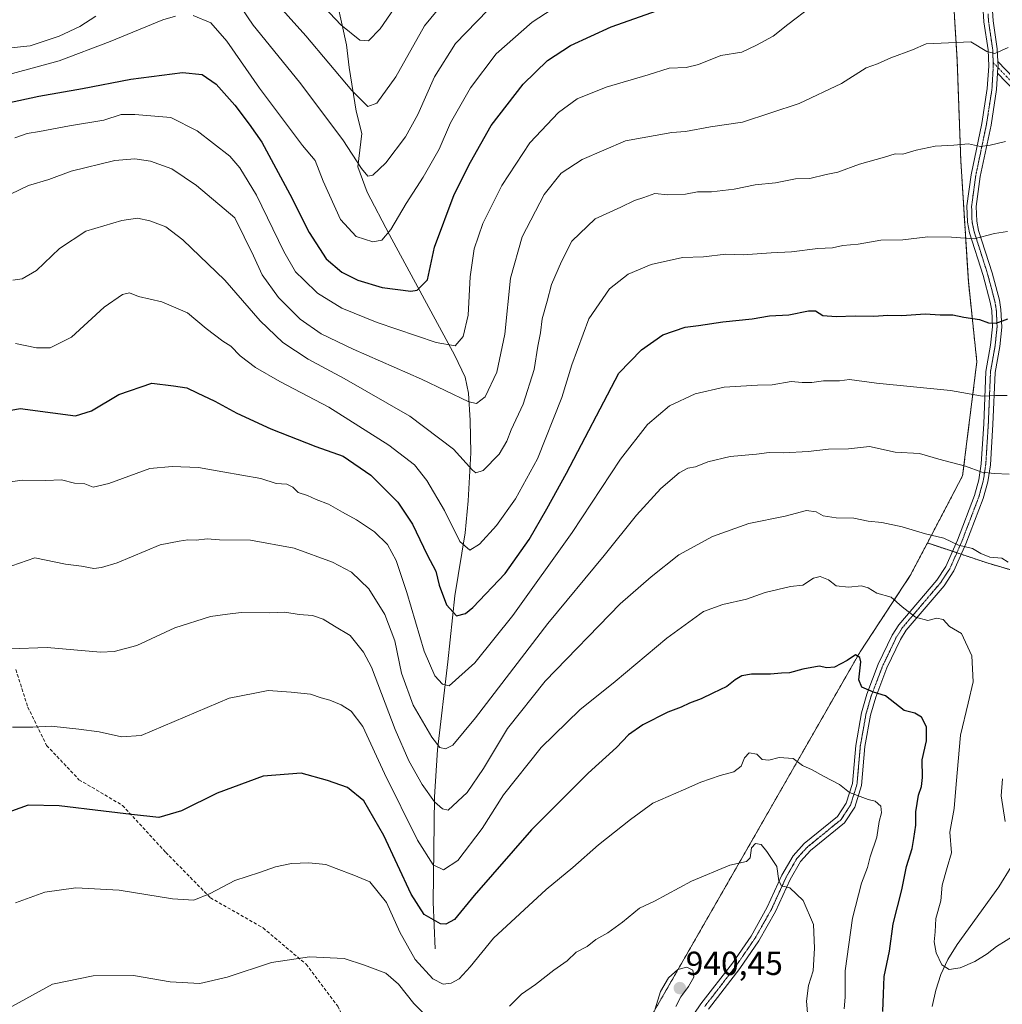
# Model space of a CAD drawing. Units: metres. Extents: x 566493 to 569926, y 4731065 to 4733412.
# Drawn here: x 568061 to 568356, y 4731818 to 4732114 of the extents above; entities that cross this region are included whole.
import ezdxf
from ezdxf.enums import TextEntityAlignment as Align

# ---------------------------------------------------------------- set-up
doc = ezdxf.new("R2010")
doc.units = ezdxf.units.M
doc.header["$MEASUREMENT"] = 0
for name, pattern in [('TRAZO_Y_PUNTO', [1, 0.5, -0.25, 0, -0.25]), ('TRAZOS', [0.75, 0.5, -0.25]), ('TRAZOS2', [0.375, 0.25, -0.125]), ('TRAZOSX2', [1.5, 1, -0.5])]:
    doc.linetypes.add(name, pattern=pattern)
for name, color, linetype, lineweight in [('Arbolado forestal', 92, 'TRAZOS', 0), ('Arbolado forestal CxS', 92, 'Continuous', 0), ('Camino', 19, 'Continuous', 0), ('Camino Cxs', 19, 'Continuous', 0), ('Camino eje', 39, 'TRAZO_Y_PUNTO', 13), ('Carátula', 7, 'Continuous', 5), ('Corriente natural lineal', 142, 'Continuous', 13), ('Curva de nivel maestra', 36, 'Continuous', 30), ('Curva de nivel normal', 36, 'Continuous', 0), ('Punto de cota en terreno', 7, 'Continuous', 0), ('Rótulo de punto de cota en terreno', 19, 'Continuous', 0), ('Senda', 19, 'TRAZOSX2', 0), ('Vía pecuaria eje', 92, 'TRAZOS2', 0)]:
    doc.layers.add(name, color=color, linetype=linetype, lineweight=lineweight)
doc.styles.add('Arial', font='txt', dxfattribs={"height": 0.2})

# ---------------------------------------------------------------- blocks, each defined once
blk = doc.blocks.new('*U150')
at = {"layer": 'Arbolado forestal CxS', "color": 92, "linetype": 'Continuous', "lineweight": 0}
blk.add_polyline3d([(568246.04, 4731806.29, 940.48), (568313.58, 4731924.24, 924.26), (568328.65, 4731947.16, 918.27), (568333.76, 4731956.92, 915.68), (568351.68, 4731950.94, 915.22), (568365.56, 4731946.82, 914.28), (568381, 4731967.85, 909.82), (568397.95, 4731981.46, 905.65), (568401.29, 4732002.8, 901.61), (568391.51, 4732027.61, 898.47), (568382.83, 4732046.96, 895.64), (568403.06, 4732049.12, 895.02), (568421.76, 4732058.47, 891.48), (568457.82, 4732081.17, 879.48), (568488.53, 4732123.91, 867.12)], dxfattribs=at)
blk = doc.blocks.new('*U151')
at = {"layer": 'Arbolado forestal CxS', "color": 92, "linetype": 'Continuous', "lineweight": 0}
blk.add_polyline3d([(568488.53, 4732123.91, 867.12), (568457.82, 4732081.17, 879.48), (568421.76, 4732058.47, 891.48), (568403.06, 4732049.12, 895.02), (568382.83, 4732046.96, 895.64), (568391.51, 4732027.61, 898.47), (568401.29, 4732002.8, 901.61), (568397.95, 4731981.46, 905.65), (568381, 4731967.85, 909.82), (568365.56, 4731946.82, 914.28), (568351.68, 4731950.94, 915.22), (568333.76, 4731956.92, 915.68), (568344.33, 4731977.1, 910.53), (568348.61, 4732011.32, 902.61), (568346.05, 4732035.5, 897.58), (568343.79, 4732071.58, 890.77), (568342.67, 4732102.02, 886.05), (568340.41, 4732139.22, 880.32)], dxfattribs=at)
blk = doc.blocks.new('*U181')
at = {"layer": 'Curva de nivel normal', "color": 36, "linetype": 'Continuous', "lineweight": 0}
blk.add_polyline3d([(568060.05, 4732078.57, 880), (568063.73, 4732079.87, 880), (568067.45, 4732080.4, 880), (568076.4, 4732082.13, 880), (568086.72, 4732083.88, 880), (568091.95, 4732085.52, 880), (568096.02, 4732085.49, 880), (568106.86, 4732084.67, 880), (568114.76, 4732080.65, 880), (568124.5, 4732073, 880), (568127.51, 4732069.54, 880), (568132.49, 4732061.29, 880), (568140.7, 4732044.44, 880), (568144.27, 4732038.32, 880), (568146.76, 4732035.91, 880), (568150.87, 4732031.9, 880), (568158.08, 4732027.42, 880), (568168.76, 4732023.1, 880), (568186.4, 4732017.1, 880), (568192.16, 4732016.14, 880), (568194.5, 4732018.9, 880), (568196.06, 4732025.3, 880), (568196.62, 4732036.79, 880), (568197.77, 4732045.2, 880), (568200.46, 4732052.79, 880), (568206.1, 4732064.2, 880), (568214.56, 4732077.08, 880), (568223.12, 4732086.1, 880), (568228.73, 4732090.21, 880), (568237.39, 4732093.69, 880), (568250.04, 4732097.48, 880), (568256.32, 4732099.48, 880), (568261.38, 4732099.66, 880), (568265.06, 4732100.52, 880), (568271.82, 4732103.22, 880), (568278.12, 4732104.29, 880), (568282.49, 4732106.38, 880), (568287.53, 4732109.09, 880), (568291.93, 4732112.52, 880), (568299.02, 4732117.98, 880)], dxfattribs=at)
blk = doc.blocks.new('*U185')
at = {"layer": 'Curva de nivel normal', "color": 36, "linetype": 'Continuous', "lineweight": 0}
for points in [[(568357.06, 4731873.28, 915), (568355.9, 4731881.07, 915), (568356.25, 4731886.16, 915)], [(568358.04, 4731951.17, 915), (568356.12, 4731952.36, 915), (568352.45, 4731952.7, 915), (568349.81, 4731953.72, 915), (568347.28, 4731955.26, 915), (568343.09, 4731956.28, 915), (568338.67, 4731958.32, 915), (568333.16, 4731959.64, 915), (568326.23, 4731961.77, 915), (568320.08, 4731963.11, 915), (568315.99, 4731963.44, 915), (568311.73, 4731964.37, 915), (568306.39, 4731964.48, 915), (568302.48, 4731965.11, 915), (568300.4, 4731966.3, 915), (568297.48, 4731966.7, 915), (568291.06, 4731964.94, 915), (568280.25, 4731962.82, 915), (568269.31, 4731958.86, 915), (568259.2, 4731953.37, 915), (568250.88, 4731946.72, 915), (568241.58, 4731938.62, 915), (568219.13, 4731915.48, 915), (568207.77, 4731901.2, 915), (568200.63, 4731889.26, 915), (568195.71, 4731882.02, 915), (568190.06, 4731876.72, 915), (568188.35, 4731877.16, 915), (568185.93, 4731879.2, 915), (568182.18, 4731884.47, 915), (568178.19, 4731891.5, 915), (568174.14, 4731900.95, 915), (568167, 4731919.64, 915), (568164.64, 4731924.14, 915), (568160.59, 4731929.12, 915), (568155.97, 4731931.98, 915), (568152.52, 4731934.05, 915), (568149.31, 4731935.12, 915), (568145.36, 4731935.5, 915), (568140.98, 4731936.12, 915), (568136.44, 4731935.92, 915), (568127.94, 4731936.01, 915), (568123.79, 4731935.56, 915), (568118.73, 4731934.83, 915), (568108.06, 4731931.42, 915), (568096.64, 4731926.16, 915), (568089.87, 4731924.31, 915), (568085.76, 4731924.18, 915), (568069.78, 4731925.6, 915), (568058.66, 4731925.15, 915)]]:
    blk.add_polyline3d(points, dxfattribs=at)
blk = doc.blocks.new('5PATER')
at = {"layer": 'Carátula', "linetype": 'Continuous', "lineweight": 5}
h = blk.add_hatch(color=250, dxfattribs=at)
edge = h.paths.add_edge_path()
edge.add_ellipse((0, 0.01), major_axis=(-1.33, -1.34), ratio=0.999422, start_angle=0, end_angle=360)

msp = doc.modelspace()

# ---------------------------------------------------------------- linework, layer by layer
at = {"layer": 'Arbolado forestal', "color": 92, "linetype": 'TRAZOS', "lineweight": 0}
for points in [[(568333.76, 4731956.92, 915.68), (568344.33, 4731977.1, 910.53), (568348.61, 4732011.32, 902.61), (568346.05, 4732035.5, 897.58), (568343.79, 4732071.58, 890.77), (568342.67, 4732102.02, 886.05), (568340.41, 4732139.22, 880.32)], [(568333.76, 4731956.92, 915.68), (568341.28, 4731954.41, 915.27), (568342.6, 4731953.97, 915.28), (568343.93, 4731953.53, 915.33), (568351.68, 4731950.94, 915.22), (568365.56, 4731946.83, 914.28), (568381, 4731967.85, 909.82), (568397.95, 4731981.46, 905.65), (568401.29, 4732002.8, 901.61), (568391.51, 4732027.61, 898.47), (568382.83, 4732046.96, 895.64), (568385.37, 4732047.23, 895.47), (568386.7, 4732047.37, 895.42), (568388.02, 4732047.51, 895.52), (568403.06, 4732049.12, 895.02), (568421.76, 4732058.47, 891.48), (568457.82, 4732081.17, 879.48), (568488.53, 4732123.91, 867.12)], [(568246.03, 4731806.29, 940.48), (568313.58, 4731924.24, 924.26), (568328.65, 4731947.16, 918.27), (568333.76, 4731956.92, 915.68)]]:
    msp.add_polyline3d(points, dxfattribs=at)
at = {"layer": 'Arbolado forestal CxS', "color": 92, "linetype": 'Continuous', "lineweight": 0}
msp.add_polyline3d([(568340.41, 4732139.22, 880.32), (568342.67, 4732102.02, 886.05), (568343.79, 4732071.58, 890.77), (568346.05, 4732035.5, 897.58), (568348.61, 4732011.32, 902.61), (568344.33, 4731977.1, 910.53), (568333.76, 4731956.92, 915.68), (568328.65, 4731947.16, 918.27), (568313.58, 4731924.24, 924.26), (568246.04, 4731806.29, 940.48), (568226.06, 4731759.24, 946.12), (568184.72, 4731687.9, 955.58), (568166.18, 4731679.34, 957.49), (568134, 4731678.65, 957.93), (568094.06, 4731658.69, 959.96), (568082.65, 4731638.73, 962.57), (568039.86, 4731632.91, 962.55)], dxfattribs=at)
at = {"layer": 'Camino', "color": 19, "linetype": 'Continuous', "lineweight": 0}
for points in [[(568257.4, 4731806.19, 940.59), (568265.83, 4731818.59, 939.37), (568275.28, 4731830.85, 938.06), (568280.86, 4731838.95, 936.97), (568285.74, 4731847.59, 935.85), (568290.15, 4731857.23, 934.75), (568293.46, 4731863, 933.65), (568296.81, 4731866.68, 933.03), (568306.82, 4731874.82, 931.15), (568309.44, 4731878.83, 930.59), (568311.27, 4731884.72, 929.41), (568312.27, 4731896.17, 927.75), (568314, 4731905.91, 926.12), (568315.62, 4731911.56, 925.05), (568319.05, 4731920.51, 923.45), (568323.23, 4731929.28, 921.49), (568325.18, 4731932.36, 920.85), (568336.56, 4731945.77, 917.46), (568339.27, 4731949.87, 916.51), (568342.75, 4731957.74, 914.57), (568347.86, 4731971.14, 911.55), (568349.17, 4731975.86, 910.4), (568349.9, 4731980.69, 909.32), (568350.65, 4731992.67, 906.68), (568351.31, 4732008.42, 902.99), (568352.7, 4732016.31, 901.36), (568353.29, 4732021.81, 900.14), (568353.05, 4732026.7, 899.09), (568352.63, 4732029.18, 898.58), (568350.5, 4732037.24, 897.05), (568346.44, 4732050.03, 894.4), (568345.78, 4732053.18, 893.87), (568345.64, 4732058.09, 892.94), (568346.9, 4732067.41, 891.47), (568350.13, 4732082.84, 888.81), (568351.74, 4732093.29, 886.88), (568352.15, 4732100.05, 885.6), (568351.96, 4732104.96, 884.86), (568350.72, 4732113.38, 883.45), (568350.41, 4732118.3, 882.79)], [(568353.21, 4732118.18, 882.72), (568353.49, 4732113.67, 883.52), (568354.73, 4732105.22, 884.93), (568354.9, 4732101.45, 885.48)], [(568354.81, 4732097.93, 886.05), (568354.91, 4732099.63, 885.76), (568354.95, 4732100.19, 885.67), (568354.9, 4732101.45, 885.48)], [(568354.81, 4732097.93, 886.05), (568354.91, 4732099.63, 885.76), (568354.95, 4732100.19, 885.67), (568354.9, 4732101.45, 885.48)], [(568354.9, 4732101.45, 885.48), (568364.43, 4732091.51, 887.66)], [(568354.81, 4732097.93, 886.05), (568354.51, 4732093, 887.05), (568352.87, 4732082.34, 888.8), (568349.64, 4732066.94, 891.57), (568348.42, 4732057.95, 893.02), (568348.55, 4732053.51, 893.91), (568349.14, 4732050.74, 894.42), (568353.17, 4732038.01, 896.95), (568355.35, 4732029.77, 898.6), (568355.82, 4732027.01, 899.15), (568356.07, 4732021.73, 900.2), (568355.46, 4732015.92, 901.56), (568354.08, 4732008.12, 903.15), (568353.43, 4731992.53, 906.67), (568352.67, 4731980.4, 909.24), (568351.89, 4731975.28, 910.34), (568350.51, 4731970.27, 911.54), (568345.32, 4731956.68, 914.65), (568341.72, 4731948.53, 916.38), (568338.79, 4731944.1, 917.52), (568327.43, 4731930.71, 920.89), (568325.67, 4731927.93, 921.43), (568321.61, 4731919.42, 923.25), (568318.26, 4731910.67, 925.11), (568316.71, 4731905.28, 926.01), (568315.02, 4731895.81, 927.77), (568314.01, 4731884.18, 929.37), (568311.98, 4731877.64, 930.42), (568308.91, 4731872.93, 931.25), (568298.72, 4731864.65, 933.18), (568295.72, 4731861.36, 933.75), (568292.63, 4731855.96, 934.58), (568288.22, 4731846.32, 935.83), (568283.22, 4731837.47, 937.02), (568277.52, 4731829.21, 938.12), (568268.09, 4731816.96, 939.59)], [(568362.59, 4732089.83, 887.84), (568354.81, 4732097.93, 886.05)]]:
    msp.add_polyline3d(points, dxfattribs=at)
at = {"layer": 'Camino Cxs', "color": 19, "linetype": 'Continuous', "lineweight": 0}
for points in [[(568257.4, 4731806.19, 940.59), (568265.83, 4731818.59, 939.37), (568275.28, 4731830.85, 938.06), (568280.86, 4731838.95, 936.97), (568285.74, 4731847.59, 935.85), (568290.15, 4731857.23, 934.75), (568293.46, 4731863, 933.65), (568296.81, 4731866.68, 933.03), (568306.82, 4731874.82, 931.15), (568309.44, 4731878.83, 930.59), (568311.27, 4731884.72, 929.41), (568312.27, 4731896.17, 927.75), (568314, 4731905.91, 926.12), (568315.62, 4731911.56, 925.05), (568319.05, 4731920.51, 923.45), (568323.23, 4731929.28, 921.49), (568325.18, 4731932.36, 920.85), (568336.56, 4731945.77, 917.46), (568339.27, 4731949.87, 916.51), (568342.75, 4731957.74, 914.57), (568347.86, 4731971.14, 911.55), (568349.17, 4731975.86, 910.4), (568349.9, 4731980.69, 909.32), (568350.65, 4731992.67, 906.68), (568351.31, 4732008.42, 902.99), (568352.7, 4732016.31, 901.36), (568353.29, 4732021.81, 900.14), (568353.05, 4732026.7, 899.09), (568352.63, 4732029.18, 898.58), (568350.5, 4732037.24, 897.05), (568346.44, 4732050.03, 894.4), (568345.78, 4732053.18, 893.87), (568345.64, 4732058.09, 892.94), (568346.9, 4732067.41, 891.47), (568350.13, 4732082.84, 888.81), (568351.74, 4732093.29, 886.88), (568352.15, 4732100.05, 885.6), (568351.96, 4732104.96, 884.86), (568350.72, 4732113.38, 883.45), (568350.41, 4732118.3, 882.79)], [(568353.21, 4732118.18, 882.72), (568353.49, 4732113.67, 883.52), (568354.73, 4732105.22, 884.93), (568354.9, 4732101.45, 885.48), (568354.9, 4732101.45, 885.48), (568354.95, 4732100.19, 885.67), (568354.91, 4732099.63, 885.76), (568354.81, 4732097.93, 886.05), (568354.51, 4732093, 887.05), (568352.87, 4732082.34, 888.8), (568349.64, 4732066.94, 891.57), (568348.42, 4732057.95, 893.02), (568348.55, 4732053.51, 893.91), (568349.14, 4732050.74, 894.42), (568353.17, 4732038.01, 896.95), (568355.35, 4732029.77, 898.6), (568355.82, 4732027.01, 899.15), (568356.07, 4732021.73, 900.2), (568355.46, 4732015.92, 901.56), (568354.08, 4732008.12, 903.15), (568353.43, 4731992.53, 906.67), (568352.67, 4731980.4, 909.24), (568351.89, 4731975.28, 910.34), (568350.51, 4731970.27, 911.54), (568345.32, 4731956.68, 914.65), (568341.72, 4731948.53, 916.38), (568338.79, 4731944.1, 917.52), (568327.43, 4731930.71, 920.89), (568325.67, 4731927.93, 921.43), (568321.61, 4731919.42, 923.25), (568318.26, 4731910.67, 925.11), (568316.71, 4731905.28, 926.01), (568315.02, 4731895.81, 927.77), (568314.01, 4731884.18, 929.37), (568311.98, 4731877.64, 930.42), (568308.91, 4731872.93, 931.25), (568298.72, 4731864.65, 933.18), (568295.72, 4731861.36, 933.75), (568292.63, 4731855.96, 934.58), (568288.22, 4731846.32, 935.83), (568283.22, 4731837.47, 937.02), (568277.52, 4731829.21, 938.12), (568268.09, 4731816.96, 939.59)], [(568362.59, 4732089.83, 887.84), (568354.81, 4732097.93, 886.05), (568354.91, 4732099.63, 885.76), (568354.95, 4732100.19, 885.67), (568354.9, 4732101.45, 885.48), (568364.43, 4732091.51, 887.66)]]:
    msp.add_polyline3d(points, dxfattribs=at)
at = {"layer": 'Camino eje', "color": 39, "linetype": 'TRAZO_Y_PUNTO', "lineweight": 13}
for points in [[(568351.97, 4732115.78, 883.04), (568352.11, 4732113.53, 883.42), (568352.73, 4732109.32, 884.15), (568353.35, 4732105.09, 884.89), (568353.45, 4732102.49, 885.3), (568353.5, 4732101.1, 885.5)], [(568353.5, 4732101.1, 885.5), (568353.54, 4732099.94, 885.66), (568353.32, 4732096.46, 886.29), (568353.13, 4732093.15, 886.96), (568351.5, 4732082.59, 888.73), (568349.88, 4732074.89, 890.16), (568348.27, 4732067.18, 891.52), (568347.66, 4732062.68, 892.1), (568347.03, 4732058.02, 892.91), (568347.16, 4732053.35, 893.83), (568347.49, 4732051.77, 894.14), (568347.79, 4732050.39, 894.4), (568349.82, 4732043.99, 895.71), (568351.84, 4732037.63, 896.92), (568353.99, 4732029.48, 898.59), (568354.44, 4732026.86, 899.12), (568354.56, 4732024.41, 899.59), (568354.68, 4732021.77, 900.17), (568354.37, 4732018.87, 900.85), (568354.08, 4732016.12, 901.46), (568353.39, 4732012.22, 902.25), (568352.7, 4732008.27, 903.06), (568352.04, 4731992.6, 906.6), (568351.29, 4731980.55, 909.23), (568350.92, 4731978.13, 909.78), (568350.53, 4731975.57, 910.35), (568349.84, 4731973.07, 910.95), (568349.19, 4731970.71, 911.54), (568346.59, 4731963.91, 913.03), (568344.03, 4731957.21, 914.61), (568340.49, 4731949.2, 916.43), (568337.68, 4731944.94, 917.46), (568326.31, 4731931.54, 920.81), (568324.45, 4731928.61, 921.43), (568320.33, 4731919.97, 923.32), (568316.94, 4731911.12, 925.03), (568316.16, 4731908.42, 925.53), (568315.35, 4731905.6, 926.06), (568314.49, 4731900.73, 926.94), (568313.65, 4731895.99, 927.76), (568313.15, 4731890.27, 928.58), (568312.64, 4731884.45, 929.38), (568310.71, 4731878.24, 930.48), (568309.4, 4731876.23, 930.87), (568307.86, 4731873.88, 931.14), (568302.77, 4731869.74, 932.19), (568297.77, 4731865.67, 933.09), (568294.59, 4731862.18, 933.69), (568292.94, 4731859.3, 934.12), (568291.39, 4731856.6, 934.55), (568286.98, 4731846.96, 935.82), (568282.04, 4731838.21, 936.96), (568279.19, 4731834.08, 937.58), (568276.4, 4731830.03, 938.03), (568271.69, 4731823.91, 938.76), (568266.96, 4731817.78, 939.44)], [(568353.5, 4732101.1, 885.5), (568363.51, 4732090.67, 887.76), (568371.3, 4732081.69, 889.48), (568378.19, 4732071.35, 891.47), (568382.47, 4732060.68, 893.24), (568386.29, 4732048.19, 895.29), (568392.15, 4732036.38, 897.1), (568397.67, 4732022.64, 898.88), (568403.74, 4732006.52, 900.88), (568408.81, 4731993.13, 901.78), (568415.44, 4731974.85, 902.24), (568423, 4731961.11, 901.14), (568426.42, 4731954.64, 901.41), (568428.7, 4731951.44, 901.62), (568430.68, 4731950.2, 901.79)]]:
    msp.add_polyline3d(points, dxfattribs=at)
at = {"layer": 'Corriente natural lineal', "color": 142, "linetype": 'Continuous', "lineweight": 13}
for points in [[(568186.14, 4731835.06, 926.76), (568185.56, 4731849.13, 922.75), (568185.94, 4731880.69, 914.3), (568186.79, 4731894.84, 910.27), (568189.92, 4731921.28, 903.13), (568191.97, 4731941.07, 898.42), (568195.07, 4731959.96, 893.99), (568196.06, 4731969.61, 891.81), (568196.83, 4731984.01, 889), (568196.65, 4731993.7, 885.95), (568196.12, 4732001.85, 883.71), (568195.09, 4732006.66, 882.47), (568191.97, 4732013.21, 880.54), (568172.46, 4732049.37, 869.97), (568165.73, 4732062.25, 866.05), (568162.92, 4732069.84, 865.09), (568164.08, 4732079.81, 862.47), (568162.46, 4732086.55, 861.06), (568160.36, 4732099.69, 857.98), (568159.49, 4732106.45, 856.05), (568155.42, 4732125.19, 851.06)], [(568335.17, 4731817.8, 921.44), (568336.26, 4731822.65, 920.78), (568337.79, 4731827.38, 920.24), (568339.91, 4731831.92, 919.6), (568342.74, 4731836.44, 918.92), (568355.15, 4731853.71, 916.63), (568362.61, 4731865.68, 914.93), (568364.23, 4731870.34, 914.39), (568366.07, 4731880.14, 913.42), (568369.44, 4731890.25, 912.19), (568373.14, 4731898.76, 910.98), (568378.27, 4731907.24, 909.65), (568384.39, 4731914.96, 908.48), (568396.52, 4731927.55, 906.2), (568403.63, 4731934.28, 904.99), (568420.01, 4731948.52, 902.18), (568425.39, 4731953.93, 901.57)]]:
    msp.add_polyline3d(points, dxfattribs=at)
at = {"layer": 'Curva de nivel maestra', "color": 36, "linetype": 'Continuous', "lineweight": 30}
for points in [[(568053.73, 4732088.15, 875), (568067.28, 4732091.03, 875), (568080.38, 4732093.37, 875), (568094.88, 4732096.14, 875), (568110.32, 4732098.19, 875), (568116.19, 4732097.59, 875), (568120.44, 4732094.62, 875), (568126.04, 4732088.34, 875), (568130.28, 4732082.67, 875), (568134.09, 4732077.2, 875), (568142.54, 4732061.62, 875), (568148.28, 4732050.13, 875), (568153.46, 4732042.26, 875), (568158.12, 4732038.21, 875), (568162.89, 4732035.84, 875), (568170.23, 4732033.64, 875), (568178.84, 4732032.48, 875), (568180.73, 4732032.85, 875), (568183.78, 4732035.87, 875), (568185.92, 4732045.71, 875), (568191.84, 4732061.54, 875), (568196.71, 4732071.2, 875), (568202.87, 4732082.2, 875), (568212.51, 4732094.59, 875), (568219.85, 4732101.75, 875), (568226.75, 4732106.27, 875), (568238.95, 4732111.87, 875), (568259.58, 4732119.19, 875)], [(568050, 4731995.21, 900), (568061.6, 4731997.33, 900), (568071.4, 4731995.94, 900), (568078.26, 4731995.05, 900), (568083, 4731996.54, 900), (568091.26, 4732001.5, 900), (568101.18, 4732004.85, 900), (568107.62, 4732004.1, 900), (568111.62, 4732003.47, 900), (568114.7, 4732001.96, 900), (568120.06, 4731999.48, 900), (568126.67, 4731995.91, 900), (568136.85, 4731991.2, 900), (568150.34, 4731985.85, 900), (568158.5, 4731982.98, 900), (568166.81, 4731977.26, 900), (568174.97, 4731969.14, 900), (568179.3, 4731962.6, 900), (568183.69, 4731953.32, 900), (568186.35, 4731948.48, 900), (568187.33, 4731944.24, 900), (568189.51, 4731938.4, 900), (568192.48, 4731935.04, 900), (568195.24, 4731935.79, 900), (568197.44, 4731937.56, 900), (568207.14, 4731947.72, 900), (568214.36, 4731957.92, 900), (568219.64, 4731967.2, 900), (568225.54, 4731977.87, 900), (568241.18, 4732007.87, 900), (568248.03, 4732014.88, 900), (568254.39, 4732019.44, 900), (568261.06, 4732021.68, 900), (568265.06, 4732022.18, 900), (568272.42, 4732023.27, 900), (568281.17, 4732024.16, 900), (568286.42, 4732025.1, 900), (568292.24, 4732025.42, 900), (568298.13, 4732026.65, 900), (568300.24, 4732026.61, 900), (568302.39, 4732025.22, 900), (568306.39, 4732024.87, 900), (568312.06, 4732025.1, 900), (568317.74, 4732025, 900), (568321.91, 4732025.27, 900), (568326.09, 4732025.18, 900), (568333.14, 4732025.68, 900), (568337.62, 4732025.44, 900), (568341.44, 4732025.36, 900), (568344.69, 4732024.7, 900), (568349.4, 4732024.01, 900), (568352.07, 4732023.01, 900), (568354.4, 4732022.88, 900), (568357.87, 4732024.21, 900)], [(568320.37, 4731816.28, 925), (568320.58, 4731821.59, 925), (568320.82, 4731826.83, 925), (568322.4, 4731834.38, 925), (568323.5, 4731842.65, 925), (568326.09, 4731852.86, 925), (568327.46, 4731859.86, 925), (568329.21, 4731865.19, 925), (568329.69, 4731868.27, 925), (568330.28, 4731872.18, 925), (568330.28, 4731876.27, 925), (568331.06, 4731881.2, 925), (568332.04, 4731883.87, 925), (568332.29, 4731886.54, 925), (568332.23, 4731891.87, 925), (568333.45, 4731897.54, 925), (568333.49, 4731901.71, 925), (568332.02, 4731904.63, 925), (568329.98, 4731905.84, 925), (568326.77, 4731906.63, 925), (568321.25, 4731911.05, 925), (568317.62, 4731912.19, 925), (568314.11, 4731913.65, 925), (568313.25, 4731915.82, 925), (568313.81, 4731921.28, 925), (568313.51, 4731922.52, 925), (568312.24, 4731923.33, 925), (568309.66, 4731921.6, 925), (568305.93, 4731919.69, 925), (568303.59, 4731919.49, 925), (568301.3, 4731919.99, 925), (568296.39, 4731919.09, 925), (568292.39, 4731917.92, 925), (568289.98, 4731917.84, 925), (568286.72, 4731917.52, 925), (568280.98, 4731917.52, 925), (568278.06, 4731917.05, 925), (568276.06, 4731915.89, 925), (568273.57, 4731913.85, 925), (568269.43, 4731911.87, 925), (568265.9, 4731910.1, 925), (568262.39, 4731908.81, 925), (568259.89, 4731907.6, 925), (568255.92, 4731906.11, 925), (568248.45, 4731902.32, 925), (568244.15, 4731899.34, 925), (568240.48, 4731895.49, 925), (568232.03, 4731887.87, 925), (568215.04, 4731870.86, 925), (568197.86, 4731851.13, 925), (568191.87, 4731843.88, 925), (568189.29, 4731842.49, 925), (568187.72, 4731842.56, 925), (568182.77, 4731845.44, 925), (568178.96, 4731851.49, 925), (568170.76, 4731869.16, 925), (568164.74, 4731879.54, 925), (568159.85, 4731883.58, 925), (568153.82, 4731885.64, 925), (568145.89, 4731887.79, 925), (568134.48, 4731886.95, 925), (568120.72, 4731881.86, 925), (568110.03, 4731876.54, 925), (568103.22, 4731874.57, 925), (568095.04, 4731875.47, 925), (568086.64, 4731876.45, 925), (568073.32, 4731878.06, 925), (568064.05, 4731878.18, 925), (568052.79, 4731874.23, 925)]]:
    msp.add_polyline3d(points, dxfattribs=at)
at = {"layer": 'Curva de nivel normal', "color": 36, "linetype": 'Continuous', "lineweight": 0}
for points in [[(568136.71, 4732121.02, 860), (568147.3, 4732109.1, 860), (568161.15, 4732092.75, 860), (568165.97, 4732087.94, 860), (568168.61, 4732088.96, 860), (568174.28, 4732096.81, 860), (568182.87, 4732112.12, 860), (568196.17, 4732128.32, 860)], [(568175.84, 4732120.35, 855), (568169.58, 4732111.29, 855), (568166.13, 4732107.66, 855), (568163.48, 4732107.83, 855), (568157.82, 4732112.44, 855), (568144.6, 4732126.54, 855)], [(568229.48, 4732122.61, 870), (568215.25, 4732113.27, 870), (568204.46, 4732103.72, 870), (568196.67, 4732093.58, 870), (568190.75, 4732083, 870), (568187.28, 4732075.14, 870), (568182.56, 4732066.71, 870), (568177.38, 4732058.81, 870), (568172.8, 4732051.03, 870), (568170.11, 4732047.82, 870), (568167.39, 4732047.29, 870), (568162.42, 4732048.89, 870), (568157.74, 4732054.01, 870), (568152.48, 4732065.49, 870), (568150.16, 4732071.77, 870), (568146.33, 4732076.2, 870), (568133.44, 4732093.47, 870), (568123.59, 4732107.58, 870), (568118.85, 4732113.03, 870), (568113.57, 4732115.27, 870)], [(568124.36, 4732123.01, 865), (568131.49, 4732112.3, 865), (568145.41, 4732095.22, 865), (568158.46, 4732077.93, 865), (568163.98, 4732069.28, 865), (568165.94, 4732067.02, 865), (568167.45, 4732067.31, 865), (568171.28, 4732071.02, 865), (568177.22, 4732078.84, 865), (568180.96, 4732085.53, 865), (568185.9, 4732096.87, 865), (568192.22, 4732106.88, 865), (568205.14, 4732120.21, 865)], [(568108.2, 4732115, 870), (568104.39, 4732113.91, 870), (568088.65, 4732107.42, 870), (568073.32, 4732101.66, 870), (568059.37, 4732097.85, 870), (568053.03, 4732097.42, 870), (568048.58, 4732100.44, 870), (568044.32, 4732107.13, 870), (568041.11, 4732116.92, 870)], [(568047.55, 4732117.38, 865), (568049.98, 4732111.58, 865), (568053.86, 4732107.12, 865), (568057.92, 4732105.47, 865), (568064.6, 4732106.1, 865), (568073.35, 4732109.03, 865), (568079.58, 4732111.98, 865), (568084.35, 4732115.05, 865)], [(568357.96, 4732105.64, 885), (568353.99, 4732103.89, 885), (568351.55, 4732104.46, 885), (568346.8, 4732107.36, 885), (568333.41, 4732106.75, 885), (568329.3, 4732104.99, 885), (568322.83, 4732102.54, 885), (568318.78, 4732100.75, 885), (568315.39, 4732099.52, 885), (568307.98, 4732094.87, 885), (568295.29, 4732088.82, 885), (568278.35, 4732083.22, 885), (568268.72, 4732081.87, 885), (568261.16, 4732080.43, 885), (568257.08, 4732080.14, 885), (568243.19, 4732077.65, 885), (568230.26, 4732072.02, 885), (568223.95, 4732067.97, 885), (568218.85, 4732061.5, 885), (568212.26, 4732048.81, 885), (568208.68, 4732036.4, 885), (568207.01, 4732019.59, 885), (568204.65, 4732008.2, 885), (568201.15, 4732000.8, 885), (568198.48, 4731998.83, 885), (568196.19, 4731999.24, 885), (568182.04, 4732006.12, 885), (568161.57, 4732015.05, 885), (568151.92, 4732019.73, 885), (568145.66, 4732024.13, 885), (568139.16, 4732030.64, 885), (568134.27, 4732037.42, 885), (568131.64, 4732043.12, 885), (568126.06, 4732054.53, 885), (568114.57, 4732064.25, 885), (568107.11, 4732069.25, 885), (568100.72, 4732071.53, 885), (568096.06, 4732072.24, 885), (568090.01, 4732071.74, 885), (568076.98, 4732068.56, 885), (568070.23, 4732066.04, 885), (568064.18, 4732064.22, 885), (568058.72, 4732061.63, 885)], [(568357.17, 4732077.39, 890), (568352.6, 4732076.35, 890), (568349.74, 4732075.93, 890), (568346.07, 4732076.74, 890), (568341.74, 4732076.36, 890), (568336.07, 4732076.07, 890), (568330.4, 4732074.85, 890), (568326.4, 4732073.62, 890), (568324.07, 4732073.73, 890), (568320.89, 4732072.75, 890), (568313.36, 4732070.62, 890), (568306.88, 4732068.19, 890), (568303.39, 4732067.53, 890), (568298.52, 4732066.32, 890), (568294.24, 4732066.18, 890), (568288.19, 4732065, 890), (568282.06, 4732064.39, 890), (568275.76, 4732063.16, 890), (568269, 4732062.34, 890), (568264.85, 4732062.33, 890), (568261.18, 4732061.66, 890), (568255.9, 4732061.45, 890), (568252.04, 4732061.79, 890), (568248.73, 4732060.62, 890), (568245.91, 4732059.68, 890), (568241.8, 4732057.76, 890), (568234.16, 4732054.24, 890), (568227.12, 4732047.47, 890), (568224.02, 4732041.38, 890), (568221.06, 4732034.54, 890), (568219.74, 4732029.54, 890), (568218.26, 4732024.2, 890), (568217.7, 4732019.98, 890), (568216.88, 4732016, 890), (568215.82, 4732008.98, 890), (568212.48, 4731998.56, 890), (568208.87, 4731990.93, 890), (568207.58, 4731987.44, 890), (568205.3, 4731983.61, 890), (568200.5, 4731978.68, 890), (568198.36, 4731978.01, 890), (568197.33, 4731978.81, 890), (568191.64, 4731985.12, 890), (568178.48, 4731994.95, 890), (568158.86, 4732006.34, 890), (568148.04, 4732012.06, 890), (568140.45, 4732017.11, 890), (568133.61, 4732023.64, 890), (568122.98, 4732035.8, 890), (568110.43, 4732047.9, 890), (568105.3, 4732051.78, 890), (568100.51, 4732053.65, 890), (568096.84, 4732054.38, 890), (568092.17, 4732053.72, 890), (568081.31, 4732050.54, 890), (568073.42, 4732045.36, 890), (568066.52, 4732038.7, 890), (568062.27, 4732036.19, 890), (568059.4, 4732035.83, 890)], [(568357.77, 4732050.4, 895), (568353.92, 4732049.84, 895), (568347.75, 4732048.22, 895), (568341.04, 4732048.72, 895), (568333.91, 4732048.84, 895), (568326.4, 4732047.96, 895), (568319.8, 4732047.82, 895), (568313.01, 4732046.64, 895), (568308.37, 4732046.22, 895), (568305.31, 4732045.55, 895), (568300.86, 4732045.34, 895), (568293.03, 4732044.28, 895), (568286.93, 4732044.04, 895), (568278.53, 4732043.45, 895), (568273.26, 4732043.64, 895), (568266.63, 4732042.86, 895), (568260.33, 4732042.66, 895), (568250.92, 4732040.5, 895), (568243.98, 4732037.64, 895), (568238.42, 4732033.2, 895), (568232.23, 4732024.24, 895), (568227.14, 4732010.36, 895), (568224.13, 4732000.58, 895), (568216.78, 4731982.2, 895), (568210.26, 4731970.2, 895), (568204.47, 4731962.2, 895), (568199.42, 4731956.61, 895), (568196.47, 4731954.8, 895), (568193.52, 4731957.33, 895), (568188.9, 4731966.71, 895), (568183.57, 4731975.71, 895), (568179.88, 4731980.35, 895), (568172.18, 4731986.32, 895), (568154.19, 4731997.69, 895), (568139.56, 4732005.42, 895), (568132.26, 4732009.56, 895), (568127.62, 4732013.05, 895), (568124.86, 4732016, 895), (568122.38, 4732017.53, 895), (568117.46, 4732021.27, 895), (568111.85, 4732025.96, 895), (568104.12, 4732029.3, 895), (568097.12, 4732030.93, 895), (568094.44, 4732031.97, 895), (568092.29, 4732031.52, 895), (568086.84, 4732027.7, 895), (568077.05, 4732018.7, 895), (568070.6, 4732015.53, 895), (568066.56, 4732015.48, 895), (568060.23, 4732016.82, 895)], [(568357.74, 4732001.16, 905), (568354.18, 4732001.2, 905), (568350.31, 4732001.03, 905), (568340.65, 4732002.66, 905), (568318.52, 4732004.91, 905), (568310.4, 4732005.95, 905), (568307.39, 4732005.6, 905), (568302.58, 4732005.6, 905), (568299.15, 4732005.14, 905), (568296.2, 4732005.13, 905), (568292.87, 4732005.4, 905), (568287.16, 4732004.35, 905), (568282.79, 4732004.29, 905), (568272.84, 4732003.74, 905), (568264.13, 4732001.66, 905), (568256.41, 4731998.11, 905), (568249.8, 4731992.44, 905), (568241.71, 4731982.07, 905), (568227.23, 4731960.05, 905), (568209.38, 4731935.13, 905), (568198.06, 4731920.97, 905), (568190.28, 4731914.06, 905), (568188.29, 4731914.54, 905), (568186.02, 4731917.04, 905), (568182.81, 4731924.42, 905), (568177.58, 4731942.05, 905), (568174.39, 4731951.67, 905), (568171.82, 4731956.5, 905), (568167.89, 4731960.25, 905), (568162.5, 4731963.9, 905), (568158.33, 4731966.13, 905), (568154.13, 4731968.58, 905), (568150.39, 4731969.95, 905), (568147.84, 4731971.14, 905), (568145.06, 4731972.1, 905), (568143.4, 4731973.68, 905), (568141.62, 4731974.54, 905), (568138.39, 4731974.8, 905), (568133.81, 4731976.23, 905), (568122.41, 4731978.26, 905), (568115.15, 4731979.58, 905), (568107.19, 4731979.84, 905), (568100.54, 4731979.31, 905), (568088.24, 4731974.73, 905), (568083.56, 4731973.72, 905), (568081.02, 4731974.63, 905), (568077.89, 4731974.92, 905), (568074.05, 4731975.83, 905), (568069.38, 4731975.71, 905), (568062.24, 4731975.78, 905), (568055.16, 4731974.76, 905)], [(568358.32, 4731977.54, 910), (568353.8, 4731977.77, 910), (568350.1, 4731978.17, 910), (568345.22, 4731980.01, 910), (568337.19, 4731982.06, 910), (568331.42, 4731983.77, 910), (568324.07, 4731984.14, 910), (568316.4, 4731985.87, 910), (568310.06, 4731985.17, 910), (568304.13, 4731985.07, 910), (568298.01, 4731984.4, 910), (568290.75, 4731983.95, 910), (568286.33, 4731984.04, 910), (568282.52, 4731983.59, 910), (568274.56, 4731982.86, 910), (568267.95, 4731981.24, 910), (568264.24, 4731979.81, 910), (568261.87, 4731979.4, 910), (568259.34, 4731977.93, 910), (568253.8, 4731973.31, 910), (568246.5, 4731965.29, 910), (568236.8, 4731953.2, 910), (568219.91, 4731932.77, 910), (568198.24, 4731904.47, 910), (568191.44, 4731896.19, 910), (568189.2, 4731895.12, 910), (568187.55, 4731895.55, 910), (568185.11, 4731898.67, 910), (568179.56, 4731908.22, 910), (568176.07, 4731917.88, 910), (568174.04, 4731927.52, 910), (568171.03, 4731935.47, 910), (568166.22, 4731943.21, 910), (568161.02, 4731948.12, 910), (568155.36, 4731951.17, 910), (568143.78, 4731955.34, 910), (568130.7, 4731957.81, 910), (568121.39, 4731957.83, 910), (568117.73, 4731958.13, 910), (568114.39, 4731957.8, 910), (568111.95, 4731957.84, 910), (568109.29, 4731957.47, 910), (568103.64, 4731956.39, 910), (568090.72, 4731950.94, 910), (568086.05, 4731949.58, 910), (568083.72, 4731949.31, 910), (568080.05, 4731949.95, 910), (568075.23, 4731950.52, 910), (568066.05, 4731952.45, 910), (568047.56, 4731946.07, 910)], [(568360.25, 4731839.39, 920), (568354.53, 4731835.85, 920), (568351.74, 4731833.61, 920), (568347.96, 4731831.26, 920), (568343.61, 4731829.41, 920), (568340.3, 4731828.9, 920), (568338.14, 4731830.34, 920), (568336.42, 4731833.86, 920), (568335.76, 4731837.22, 920), (568336.06, 4731840.23, 920), (568336.3, 4731844.22, 920), (568337.78, 4731849.53, 920), (568338.21, 4731854.19, 920), (568339.66, 4731859.47, 920), (568341.04, 4731863.95, 920), (568340.54, 4731870.13, 920), (568341.84, 4731877.19, 920), (568342.35, 4731884.53, 920), (568343.73, 4731899.2, 920), (568345.96, 4731908.87, 920), (568347.5, 4731915.2, 920), (568347.09, 4731923.06, 920), (568343.95, 4731929.75, 920), (568340.41, 4731931.88, 920), (568338.47, 4731933.94, 920), (568336.64, 4731934.35, 920), (568333.9, 4731933.68, 920), (568330.22, 4731934.62, 920), (568326.23, 4731937.8, 920), (568322.93, 4731940.7, 920), (568318.6, 4731941.82, 920), (568316.01, 4731943.42, 920), (568313.96, 4731944.04, 920), (568310.12, 4731943.71, 920), (568306.44, 4731944.1, 920), (568304.13, 4731945.91, 920), (568301.58, 4731946.89, 920), (568299.59, 4731946.36, 920), (568296.39, 4731944.27, 920), (568292.73, 4731943.88, 920), (568285.09, 4731942.07, 920), (568279.52, 4731940.02, 920), (568272.42, 4731938.46, 920), (568266.63, 4731936.38, 920), (568255.63, 4731928.4, 920), (568240.08, 4731915.39, 920), (568229.49, 4731906.89, 920), (568217.93, 4731895.58, 920), (568206.61, 4731881.29, 920), (568200.21, 4731871.2, 920), (568192.96, 4731861.62, 920), (568188.58, 4731858.81, 920), (568185.48, 4731860.31, 920), (568180.79, 4731867.68, 920), (568170.94, 4731887.75, 920), (568164.39, 4731901.87, 920), (568160.93, 4731906.49, 920), (568157.89, 4731908.37, 920), (568154.49, 4731909.77, 920), (568151.91, 4731910.43, 920), (568148.71, 4731911.58, 920), (568142.89, 4731912.19, 920), (568136.02, 4731912.63, 920), (568132.06, 4731911.87, 920), (568124.3, 4731910.33, 920), (568107.83, 4731903.3, 920), (568097.94, 4731899.14, 920), (568092.05, 4731898.72, 920), (568085.31, 4731900.28, 920), (568079.19, 4731901.02, 920), (568070.97, 4731901.93, 920), (568065.39, 4731901.64, 920), (568059.38, 4731901.61, 920)], [(568060.19, 4731848.89, 930), (568068.99, 4731852.14, 930), (568078.34, 4731853.39, 930), (568091.36, 4731852.74, 930), (568107.32, 4731850.12, 930), (568113.76, 4731849.72, 930), (568118.65, 4731851.72, 930), (568126.06, 4731855.6, 930), (568133.39, 4731857.99, 930), (568138.23, 4731859.72, 930), (568143.07, 4731860.73, 930), (568148.23, 4731860.92, 930), (568153.31, 4731860.41, 930), (568156.41, 4731859.17, 930), (568161.7, 4731857.24, 930), (568166.55, 4731855.2, 930), (568171.48, 4731849.05, 930), (568175.52, 4731840.1, 930), (568180.1, 4731831.9, 930), (568185.43, 4731826.12, 930), (568188.52, 4731824.54, 930), (568190.88, 4731824.82, 930), (568193.3, 4731826.14, 930), (568196.64, 4731829.75, 930), (568203.61, 4731838.26, 930), (568219.39, 4731852.9, 930), (568227.4, 4731859.53, 930), (568235.09, 4731866.33, 930), (568244.73, 4731873.92, 930), (568251.39, 4731878.82, 930), (568260.59, 4731882.79, 930), (568265.84, 4731885.15, 930), (568271.59, 4731887.18, 930), (568275.73, 4731888.28, 930), (568277.86, 4731889.93, 930), (568278.94, 4731892.44, 930), (568280.34, 4731893.89, 930), (568282.61, 4731893.54, 930), (568284.2, 4731891.95, 930), (568286.21, 4731891.75, 930), (568289.34, 4731892.56, 930), (568293.55, 4731892.21, 930), (568296.27, 4731890.1, 930), (568299.23, 4731888.87, 930), (568302.6, 4731886.96, 930), (568307.39, 4731884.39, 930), (568310.4, 4731882, 930), (568316.02, 4731879.96, 930), (568318.07, 4731879.45, 930), (568319.81, 4731877.9, 930), (568319.98, 4731875.88, 930), (568319.28, 4731873.37, 930), (568318.64, 4731868.58, 930), (568316.64, 4731862.71, 930), (568315.84, 4731859.53, 930), (568313.96, 4731854.86, 930), (568311.3, 4731844.27, 930), (568309.13, 4731828.51, 930), (568309.07, 4731820.61, 930), (568308.79, 4731817.06, 930)], [(568298.3, 4731810.1, 935), (568297.53, 4731819.36, 935), (568298.06, 4731824.05, 935), (568299.5, 4731828.47, 935), (568299.86, 4731835.35, 935), (568299.64, 4731842.44, 935), (568296.5, 4731849.63, 935), (568292.53, 4731853.4, 935), (568289.96, 4731854.05, 935), (568289.18, 4731855.49, 935), (568288.61, 4731859.84, 935), (568285.57, 4731864.29, 935), (568283.88, 4731866.45, 935), (568282.17, 4731866.77, 935), (568280.96, 4731865.38, 935), (568280.65, 4731862.42, 935), (568279.51, 4731861.3, 935), (568274.53, 4731860.2, 935), (568262.96, 4731855.41, 935), (568251.96, 4731849.37, 935), (568247.42, 4731847.31, 935), (568242.36, 4731843.06, 935), (568237.94, 4731839.88, 935), (568234.36, 4731837.87, 935), (568231.73, 4731835.79, 935), (568228.39, 4731834.13, 935), (568225.73, 4731831.48, 935), (568221.68, 4731828.66, 935), (568216.2, 4731824.42, 935), (568212.04, 4731821.53, 935), (568208.42, 4731817.89, 935)], [(568188.55, 4731809.8, 935), (568179.7, 4731818.72, 935), (568175.08, 4731824.52, 935), (568171.28, 4731827.77, 935), (568164.95, 4731830.2, 935), (568158.78, 4731832.21, 935), (568148.39, 4731832.73, 935), (568137.06, 4731831.05, 935), (568123.73, 4731826.62, 935), (568115.55, 4731824.74, 935), (568106.65, 4731825.21, 935), (568095.62, 4731827.09, 935), (568083.5, 4731826.98, 935), (568071.31, 4731824.48, 935), (568057.31, 4731816.79, 935)], [(568252.15, 4731817.14, 940), (568253.74, 4731822.26, 940), (568256.12, 4731826.44, 940), (568258.92, 4731828.91, 940), (568261.57, 4731829.57, 940), (568263.43, 4731828.72, 940), (568263.66, 4731826.64, 940), (568262.1, 4731823.76, 940), (568259.8, 4731820.74, 940), (568258.26, 4731817.77, 940)]]:
    msp.add_polyline3d(points, dxfattribs=at)
at = {"layer": 'Senda', "color": 19, "linetype": 'TRAZOSX2', "lineweight": 0}
msp.add_polyline3d([(568060.33, 4731918.93, 916.27), (568063.93, 4731907.64, 918.52), (568069.57, 4731896.16, 921.02), (568079.27, 4731885.88, 923.12), (568092.34, 4731878.15, 924.43), (568105.29, 4731864.06, 926.86), (568118.69, 4731850.44, 930.04), (568134.5, 4731841.39, 932.95), (568147.4, 4731830.48, 935.31), (568156.91, 4731817.93, 937.47), (568164.2, 4731803.06, 939.81), (568169.24, 4731787.03, 942.07), (568171.92, 4731775.95, 943.39), (568163.5, 4731763.1, 945.9), (568152.6, 4731749.98, 947.78), (568147.41, 4731734.68, 949.87), (568143.17, 4731716.45, 952.5), (568142.35, 4731697.59, 955.1), (568136.24, 4731682.73, 957.31), (568121.29, 4731666.82, 959.47), (568109.46, 4731661.85, 960.04), (568085.15, 4731649.07, 961.03), (568069.49, 4731642.34, 961.43), (568057.76, 4731637.61, 961.76)], dxfattribs=at)
at = {"layer": 'Vía pecuaria eje', "color": 92, "linetype": 'TRAZOS2', "lineweight": 0}
msp.add_polyline3d([(568351.97, 4732115.78, 883.04), (568352.11, 4732113.53, 883.42), (568352.72, 4732109.32, 884.15), (568353.35, 4732105.09, 884.89), (568353.45, 4732102.49, 885.3), (568353.5, 4732101.1, 885.5), (568353.54, 4732099.94, 885.66), (568353.32, 4732096.46, 886.29), (568353.13, 4732093.15, 886.96), (568352.71, 4732090.48, 887.43), (568352.3, 4732087.82, 887.88), (568351.9, 4732085.2, 888.3), (568351.5, 4732082.59, 888.73), (568350.69, 4732078.74, 889.43), (568349.88, 4732074.89, 890.16), (568349.08, 4732071.03, 890.9), (568348.27, 4732067.18, 891.52), (568347.66, 4732062.68, 892.1), (568347.03, 4732058.02, 892.91), (568347.09, 4732055.8, 893.35), (568347.16, 4732053.35, 893.83), (568347.49, 4732051.77, 894.14), (568347.79, 4732050.39, 894.4), (568348.63, 4732047.75, 894.92), (568349.46, 4732045.12, 895.48), (568349.82, 4732043.99, 895.71), (568350.83, 4732040.81, 896.35), (568351.84, 4732037.63, 896.92), (568352.9, 4732033.6, 897.69), (568353.99, 4732029.48, 898.59), (568354.2, 4732028.24, 898.84), (568354.44, 4732026.86, 899.12), (568354.56, 4732024.41, 899.59), (568354.68, 4732021.77, 900.17), (568354.37, 4732018.87, 900.85), (568354.08, 4732016.12, 901.46), (568353.39, 4732012.22, 902.25), (568352.7, 4732008.27, 903.06), (568352.53, 4732004.33, 903.98), (568352.37, 4732000.4, 904.87), (568352.2, 4731996.5, 905.74), (568352.04, 4731992.6, 906.6), (568351.85, 4731989.61, 907.22), (568351.66, 4731986.61, 907.87), (568351.47, 4731983.58, 908.55), (568351.28, 4731980.55, 909.23), (568350.92, 4731978.13, 909.78), (568350.53, 4731975.57, 910.35), (568349.84, 4731973.07, 910.95), (568349.18, 4731970.71, 911.54), (568347.89, 4731967.31, 912.37), (568346.59, 4731963.91, 913.03), (568345.31, 4731960.56, 913.86), (568344.03, 4731957.21, 914.61), (568342.6, 4731953.97, 915.28), (568342.3, 4731953.27, 915.42), (568340.49, 4731949.2, 916.43), (568339.03, 4731946.99, 917.05), (568337.68, 4731944.94, 917.46), (568334.83, 4731941.59, 918.22), (568331.99, 4731938.24, 919.08), (568329.15, 4731934.89, 919.99), (568326.31, 4731931.54, 920.81), (568325.33, 4731930, 921.15), (568324.45, 4731928.61, 921.43), (568322.36, 4731924.22, 922.37), (568320.33, 4731919.97, 923.32), (568318.65, 4731915.59, 924.22), (568316.94, 4731911.12, 925.03), (568316.16, 4731908.42, 925.53), (568315.35, 4731905.6, 926.06), (568314.49, 4731900.73, 926.94), (568313.65, 4731895.99, 927.76), (568313.39, 4731893.13, 928.21), (568313.15, 4731890.27, 928.58), (568312.89, 4731887.36, 928.97), (568312.64, 4731884.45, 929.38), (568311.73, 4731881.51, 929.85), (568310.71, 4731878.24, 930.48), (568309.4, 4731876.23, 930.87), (568307.86, 4731873.88, 931.14), (568305.32, 4731871.81, 931.64), (568302.77, 4731869.74, 932.19), (568300.27, 4731867.7, 932.64), (568297.77, 4731865.67, 933.09), (568296.27, 4731864.02, 933.35), (568294.59, 4731862.18, 933.69), (568292.94, 4731859.3, 934.12), (568291.39, 4731856.6, 934.55), (568290.29, 4731854.19, 935.04), (568289.18, 4731851.78, 935.33), (568288.08, 4731849.37, 935.55), (568286.98, 4731846.96, 935.82), (568284.54, 4731842.64, 936.46), (568283.29, 4731840.42, 936.73), (568282.04, 4731838.21, 936.96), (568280.61, 4731836.15, 937.29), (568279.19, 4731834.08, 937.58), (568276.4, 4731830.03, 938.03), (568274.04, 4731826.97, 938.45), (568271.68, 4731823.91, 938.76), (568269.32, 4731820.84, 939.19), (568266.96, 4731817.78, 939.44)], dxfattribs=at)

# ---------------------------------------------------------------- block references
at = {"layer": 'Arbolado forestal CxS', "color": 92, "linetype": 'Continuous', "lineweight": 0}
for name in ['*U151', '*U150']:
    msp.add_blockref(name, (0, 0), dxfattribs=at)
at = {"layer": 'Curva de nivel normal', "color": 36, "linetype": 'Continuous', "lineweight": 0}
for name in ['*U181', '*U185']:
    msp.add_blockref(name, (0, 0), dxfattribs=at)
at = {"layer": 'Punto de cota en terreno', "linetype": 'Continuous', "lineweight": 0}
msp.add_blockref('5PATER', (568259.5, 4731823.31, 940.45), dxfattribs=at)

# ---------------------------------------------------------------- texts
at = {"layer": 'Rótulo de punto de cota en terreno', "color": 19, "linetype": 'Continuous', "lineweight": 0, "style": 'Arial'}
msp.add_text('940,45', height=7, dxfattribs=at).set_placement((568261.26, 4731825.07), align=Align.BOTTOM_LEFT)

doc.saveas('drawing.dxf')
